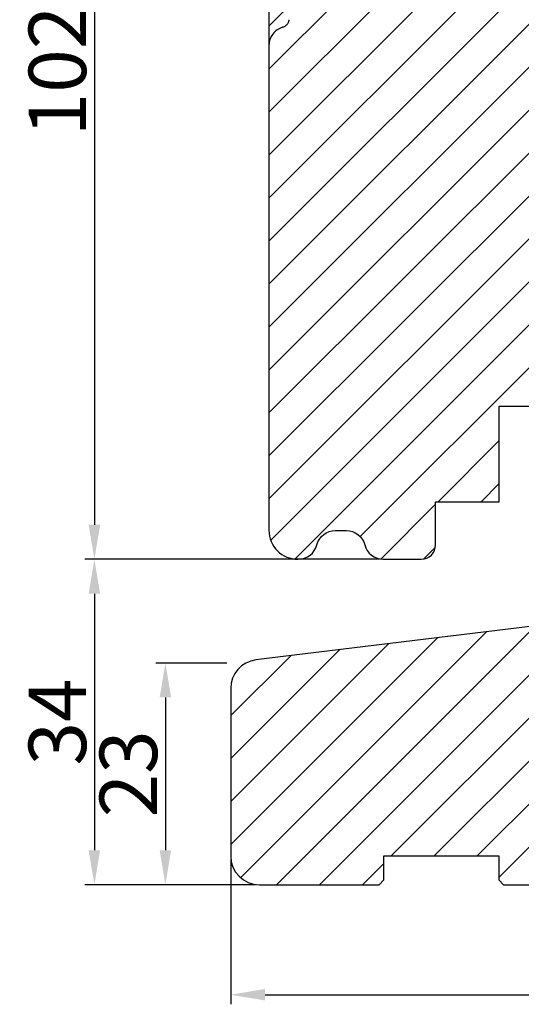
# Model space of a CAD drawing. Units: millimetres. Extents: x 4 to 1919, y -1012 to -320.
# Drawn here: x 10 to 24, y -467 to -441 of the extents above; entities that cross this region are included whole.
import ezdxf

# ---------------------------------------------------------------- set-up
doc = ezdxf.new("R2010")
doc.units = ezdxf.units.MM
doc.linetypes.add('ACAD_ISO03W100', pattern=[30, 12, -18])
doc.layers.get('DEFPOINTS').update_dxf_attribs({"lineweight": 0})
for name, color, linetype, lineweight in [('02 MEASURES', 156, 'Continuous', 13), ('03 FRAME', 40, 'Continuous', 25), ('04 FRAME HATCH', 40, 'Continuous', 0), ('05 SASH', 40, 'Continuous', 25), ('06 SASH HATCH', 40, 'Continuous', 0)]:
    doc.layers.add(name, color=color, linetype=linetype, lineweight=lineweight)
doc.styles.add('M1x0.25', font='arial.ttf', dxfattribs={"height": 1.5})
doc.dimstyles.new('M1x0.25', dxfattribs={"dimscale": 0, "dimtxt": 1.5, "dimasz": 0.9, "dimexe": 0.25, "dimexo": 0.1, "dimgap": 0.2, "dimtad": 1, "dimdec": 0, "dimlfac": 4, "dimdsep": 46, "dimtxsty": 'M1x0.25', "dimcen": -1, "dimclrd": 256, "dimclre": 256, "dimclrt": 256, "dimazin": 2, "dimtfac": 1, "dimtdec": 0, "dimtmove": 0, "dimatfit": 3, "dimfxl": 1, "dimtolj": 1, "dimarcsym": 0})

# ---------------------------------------------------------------- blocks, each defined once
blk = doc.blocks.new('*D227')
at = {"layer": '02 MEASURES', "lineweight": -2}
for p, q in [((19.40172220776818, -429.6654460316541), (12.13040997749801, -429.6654460316541)), ((12.38040997749801, -430.5654460316541), (12.380409977498, -454.2654460316541)), ((19.82334512604435, -455.1654460316541), (12.130409977498, -455.1654460316541))]:
    blk.add_line(p, q, dxfattribs=at)
at = {"layer": '02 MEASURES'}
for points in [[(12.53040997749801, -430.5654460316541), (12.23040997749801, -430.5654460316541), (12.38040997749801, -429.6654460316541)], [(12.230409977498, -454.2654460316541), (12.530409977498, -454.2654460316541), (12.380409977498, -455.1654460316541)]]:
    blk.add_solid(points, dxfattribs=at)
at = {"layer": 'DEFPOINTS', "color": 0}
for p in [(19.50172220776818, -429.6654460316541), (12.380409977498, -455.1654460316541), (19.92334512604435, -455.1654460316541)]:
    blk.add_point(p, dxfattribs=at)
at = {"layer": '02 MEASURES', "insert": (11.41465997749798, -442.4154460316541), "char_height": 1.5, "attachment_point": 5, "rotation": 90, "style": 'M1x0.25'}
blk.add_mtext('\\A1;102', dxfattribs=at)
blk = doc.blocks.new('*D228')
at = {"layer": '02 MEASURES', "lineweight": -2}
for p, q in [((19.82334512604435, -455.1654460316541), (12.130409977498, -455.1654460316541)), ((12.380409977498, -456.0654460316541), (12.380409977498, -462.7654460316541)), ((16.58924607877176, -463.6654460316541), (12.130409977498, -463.6654460316541))]:
    blk.add_line(p, q, dxfattribs=at)
at = {"layer": '02 MEASURES'}
for points in [[(12.530409977498, -456.0654460316541), (12.230409977498, -456.0654460316541), (12.380409977498, -455.1654460316541)], [(12.230409977498, -462.7654460316541), (12.530409977498, -462.7654460316541), (12.380409977498, -463.6654460316541)]]:
    blk.add_solid(points, dxfattribs=at)
at = {"layer": 'DEFPOINTS', "color": 0}
for p in [(19.92334512604435, -455.1654460316541), (12.380409977498, -463.6654460316541), (16.68924607877176, -463.6654460316541)]:
    blk.add_point(p, dxfattribs=at)
at = {"layer": '02 MEASURES', "insert": (11.41465997749798, -459.4154460316541), "char_height": 1.5, "attachment_point": 5, "rotation": 90, "style": 'M1x0.25'}
blk.add_mtext('\\A1;34', dxfattribs=at)
blk = doc.blocks.new('*D229')
at = {"layer": '02 MEASURES', "lineweight": -2}
for p, q in [((15.93924607877176, -463.0154460316541), (15.93924607877176, -466.7893271384135)), ((45.43924607877176, -463.0154460316541), (45.43924607877176, -466.7893271384135)), ((16.83924607877176, -466.5393271384135), (44.53924607877176, -466.5393271384135))]:
    blk.add_line(p, q, dxfattribs=at)
at = {"layer": '02 MEASURES'}
for points in [[(16.83924607877176, -466.3893271384135), (16.83924607877176, -466.6893271384135), (15.93924607877176, -466.5393271384135)], [(44.53924607877176, -466.6893271384135), (44.53924607877176, -466.3893271384135), (45.43924607877176, -466.5393271384135)]]:
    blk.add_solid(points, dxfattribs=at)
at = {"layer": 'DEFPOINTS', "color": 0}
for p in [(15.93924607877176, -462.9154460316541), (45.43924607877176, -462.9154460316541), (45.43924607877176, -466.5393271384135)]:
    blk.add_point(p, dxfattribs=at)
at = {"layer": '02 MEASURES', "insert": (30.68924607877176, -465.5735771384135), "char_height": 1.5, "attachment_point": 5, "style": 'M1x0.25'}
blk.add_mtext('\\A1;118', dxfattribs=at)
blk = doc.blocks.new('*D239')
at = {"layer": '02 MEASURES', "lineweight": -2}
for p, q in [((15.83924607877176, -457.8764875809336), (13.98391358579045, -457.8764875809336)), ((14.23391358579045, -458.7764875809336), (14.23391358579045, -462.7654460316541)), ((16.58924607877176, -463.6654460316541), (13.98391358579045, -463.6654460316541))]:
    blk.add_line(p, q, dxfattribs=at)
at = {"layer": '02 MEASURES'}
for points in [[(14.38391358579045, -458.7764875809336), (14.08391358579045, -458.7764875809336), (14.23391358579045, -457.8764875809336)], [(14.08391358579045, -462.7654460316541), (14.38391358579045, -462.7654460316541), (14.23391358579045, -463.6654460316541)]]:
    blk.add_solid(points, dxfattribs=at)
at = {"layer": 'DEFPOINTS', "color": 0}
for p in [(15.93924607877176, -457.8764875809336), (14.23391358579045, -463.6654460316541), (16.68924607877176, -463.6654460316541)]:
    blk.add_point(p, dxfattribs=at)
at = {"layer": '02 MEASURES', "insert": (13.26816358579042, -460.7709668062938), "char_height": 1.5, "attachment_point": 5, "rotation": 90, "style": 'M1x0.25'}
blk.add_mtext('\\A1;23', dxfattribs=at)

msp = doc.modelspace()

# ---------------------------------------------------------------- hatches: boundary and pattern name
at = {"layer": '04 FRAME HATCH'}
h = msp.add_hatch(dxfattribs=at)
h.set_pattern_fill('ANSI31', color=256, scale=0.25, style=0)
h.set_pattern_definition([(45, (-988.6207990756394, -250.3542011563764), (-0.5612660075668221, 0.5612660075668221), [])])
h.paths.add_polyline_path([(45.43924607877176, -462.9154460316541), (45.43924607877176, -456.6623608415683, 0.3639609892024413), (44.8195063307449, -455.9237592799967), (30.43922220776818, -453.3876430154751), (30.43922220776818, -453.3877960383675), (30.43922220776773, -459.6877960383673), (29.63922462249008, -459.6877960383673), (29.63922381758272, -456.9154460314751), (26.93922744784055, -456.9152960383672), (26.68923938334234, -456.9152960383672), (26.68923938334234, -456.6652622508505), (26.68923938334234, -456.5628995594103), (16.59827697960742, -457.7959577542979, 0.3790323671205675), (15.93924607877176, -458.5404203947288), (15.93924607877176, -462.9154460316541, 0.4142135623730686), (16.68924607877176, -463.6654460316541), (19.81424607877221, -463.6654460316541), (19.93924607877221, -463.5404460316541), (19.93924607877176, -462.9154460316541), (22.93924607877221, -462.9154460316541), (22.93924607877221, -463.5404460316541), (23.06424607877221, -463.6654460316541), (38.56424607877221, -463.6654460316541), (38.68924607877221, -463.5404460316539), (38.68924607877221, -462.9154460316541), (41.68924607877221, -462.9154460316539), (41.68924607877221, -463.5404460316539), (41.81424607877221, -463.6654460316541), (44.68924607877176, -463.6654460316541, 0.4142135623732201)])
at = {"layer": '06 SASH HATCH'}
h = msp.add_hatch(dxfattribs=at)
h.set_pattern_fill('ANSI31', color=256, scale=0.25, style=0)
h.set_pattern_definition([(45, (-936.0515669821003, -312.1137765446053), (-0.5612660075668221, 0.5612660075668221), [])])
h.paths.add_polyline_path([(32.93922220776818, -450.1982339278093), (32.93922220776818, -435.5812233947667, 0.378866108695446), (32.50015687947058, -435.0849503189461), (20.93922220776818, -433.6654460316541), (20.3142222077679, -433.6654460316541, -0.4142135623732635), (19.93922220776818, -433.2904460316541), (19.93922220776818, -429.9154460316541, 0.4931454260311017), (19.62451744649258, -429.6739645750818), (18.99575946273285, -429.8424397690649, 0.1125835509848087), (18.94139971590366, -430.0000927224974, -0.3108091034125155), (18.75654249060977, -430.2149413042875, 0.2926117034281683), (17.66147747678549, -431.4049737651604), (17.47008082709459, -432.4904381048884, -0.2835093783476926), (17.2956599951504, -432.6864993841992, 0.3312708873007613), (16.93922220776818, -433.1654460316541), (16.93922220776818, -454.4154460316541, 0.4142135623734427), (17.68922220776909, -455.1654460316541), (17.70509928949201, -455.1654460316541, 0.3419987131202863), (18.18922220776773, -454.7904460316534, -0.34199871312015), (18.67334512604435, -454.4154460316527), (18.95509928949201, -454.4154460316527, -0.3419987131201112), (19.43922220776773, -454.7904460316534, 0.3419987131200468), (19.92334512604413, -455.1654460316541), (20.91422220776812, -455.1654460316541, 0.4142135623731535), (21.28922220776809, -454.7904460316541), (21.28922220776809, -453.6654460316529), (22.951722207768, -453.6654460316529), (22.951722207768, -451.1654460316529), (23.951722207768, -451.1654460316529), (23.951722207768, -453.6654460316529), (25.61422220776791, -453.6654460316529), (25.61422220776791, -454.0404460316523, 0.4400105308916467), (26.02190561129818, -454.4140190434367), (28.34690561129834, -454.2106079007399, 0.3420336308070392), (28.68411129022923, -453.8987363206742), (28.67996451238395, -453.8984842750082, -0.5597157698729286), (28.65654672142807, -453.7727882133927), (28.68922220776818, -453.7432836980965), (28.68922220776818, -451.2573091283562), (28.73922220776791, -451.2529346951792), (28.73922220776791, -449.8206239668874), (28.73922220776791, -449.540446031667), (29.73922220776791, -449.540446031667), (29.73922220776791, -450.3001194576467), (29.775289683643, -450.3086552162683, -0.2222452170347372), (29.80849607601596, -450.33495052822), (29.85849607601602, -450.4349505282204, -0.6258745016011595), (29.8037203519723, -450.5062898743166), (29.73922220776791, -450.4930496638391), (29.73922220776791, -451.1654460316398), (30.53922220776809, -451.0954551008081), (30.53922220776809, -450.7118101093645, -0.5405659577112618), (30.45172380022456, -450.6545272181996, -0.2379155202606007), (30.47707457400617, -450.6042660503711), (30.53922220776809, -450.5583312540786), (30.53922220776809, -450.1735491227504, -0.4142060996730628), (30.4767238002251, -450.1110491227712, -0.2379155202604263), (30.50207457400671, -450.0607879549437), (30.53922220776809, -450.03333125408), (30.53922220776809, -449.540446031667), (31.41422220776809, -449.540446031667), (31.41422220776809, -450.0333289000342), (31.4513730264438, -450.0607879549439, -0.2379155202562875), (31.4767238002251, -450.1110491227703, -0.414221025111622), (31.41422220776809, -450.1735491227503), (31.41422220776809, -450.5583289000328), (31.47637302644353, -450.6042660503707, -0.2379155202605402), (31.50172380022474, -450.6545272181987, -0.5405839197186733), (31.41422220776809, -450.7118087193545), (31.41422220776809, -451.0189025202108), (32.25458901483904, -450.9453799513772, 0.3888787318491103)])
h.paths.add_polyline_path([(17.66147747678549, -431.4049737651604, -0.2926117034281683), (18.75654249060977, -430.2149413042875, 0.3108091034125155), (18.94139971590366, -430.0000927224974, -0.1125835509848087), (18.99575946273285, -429.8424397690649), (17.49510792394102, -430.2445381370046, 0.339454258863264), (16.93922220776818, -430.9689825067211), (16.93922220776818, -433.1654460316541, -0.3312708873007613), (17.2956599951504, -432.6864993841992, 0.2835093783476926), (17.47008082709459, -432.4904381048884)], flags=16)

# ---------------------------------------------------------------- linework, layer by layer
at = {"layer": '03 FRAME'}
msp.add_lwpolyline([(44.8195063307449, -455.9237592799967), (30.43922220776818, -453.3876430154751), (30.43922220776818, -453.3877960383675), (30.43922220776773, -459.6877960383673), (29.63922462249008, -459.6877960383673), (29.63922381758272, -456.9154460314751), (26.93922744784055, -456.9152960383672), (26.68923938334234, -456.9152960383672), (26.68923938334234, -456.6652622508505), (26.68923938334234, -456.5628995594103), (16.59827697960742, -457.7959577542979, 0.3790323671205675), (15.93924607877176, -458.5404203947288), (15.93924607877176, -462.9154460316541, 0.4142135623730686), (16.68924607877176, -463.6654460316541), (19.81424607877221, -463.6654460316541), (19.93924607877221, -463.5404460316541), (19.93924607877176, -462.9154460316541), (22.93924607877221, -462.9154460316541), (22.93924607877221, -463.5404460316541), (23.06424607877221, -463.6654460316541), (38.56424607877221, -463.6654460316541)], format="xyb", dxfattribs=at)
at = {"layer": '05 SASH'}
msp.add_lwpolyline([(16.93922220776818, -430.9689825067213), (16.93922220776818, -454.4154460316541, 0.4142135623734616), (17.68922220776909, -455.1654460316541), (17.70509928949201, -455.1654460316541, 0.341998713120266), (18.18922220776773, -454.7904460316534, -0.3419987131202561), (18.67334512604435, -454.4154460316527), (18.95509928949201, -454.4154460316527, -0.3419987131201733), (19.43922220776773, -454.7904460316534, 0.3419987131201216), (19.92334512604435, -455.1654460316541), (20.91422220776809, -455.1654460316541, 0.4142135623731601), (21.28922220776809, -454.7904460316541), (21.28922220776809, -453.6654460316529), (22.951722207768, -453.6654460316529), (22.951722207768, -451.1654460316529), (23.951722207768, -451.1654460316529)], format="xyb", dxfattribs=at)
at = {"layer": '05 SASH', "linetype": 'ACAD_ISO03W100', "lineweight": 25, "ltscale": 0.05}
for centre, radius, start, end in [((17.22387888884174, -441.0322202982757), 0.2500000000000054, 286.6858776285955, 349.9999999999423), ((17.43922220776818, -441.7506402694581), 0.4999999999999972, 106.6858776286538, 180)]:
    msp.add_arc(centre, radius, start, end, dxfattribs=at)

# ---------------------------------------------------------------- dimensions: what is measured, and where the dimension line sits
at = {"layer": '02 MEASURES'}
for base, p1, p2, picture, middle in [((12.380409977498, -455.1654460316541), (19.50172220776818, -429.6654460316541), (19.92334512604435, -455.1654460316541), '*D227', (11.41465997749798, -442.4154460316541)), ((12.380409977498, -463.6654460316541), (19.92334512604435, -455.1654460316541), (16.68924607877176, -463.6654460316541), '*D228', (11.41465997749798, -459.4154460316541)), ((14.23391358579045, -463.6654460316541), (15.93924607877176, -457.8764875809336), (16.68924607877176, -463.6654460316541), '*D239', (13.26816358579042, -460.7709668062938))]:
    dim = msp.add_linear_dim(base=base, p1=p1, p2=p2, angle=90, dimstyle='M1x0.25', override={"dimscale": 1}, dxfattribs=at)
    dim.commit()
    dim.dimension.update_dxf_attribs({"geometry": picture, "text_midpoint": middle})
dim = msp.add_linear_dim(base=(45.43924607877176, -466.5393271384135), p1=(15.93924607877176, -462.9154460316541), p2=(45.43924607877176, -462.9154460316541), dimstyle='M1x0.25', override={"dimscale": 1}, dxfattribs=at)
dim.commit()
dim.dimension.update_dxf_attribs({"geometry": '*D229', "text_midpoint": (30.68924607877176, -465.5735771384135)})

doc.saveas('drawing.dxf')
